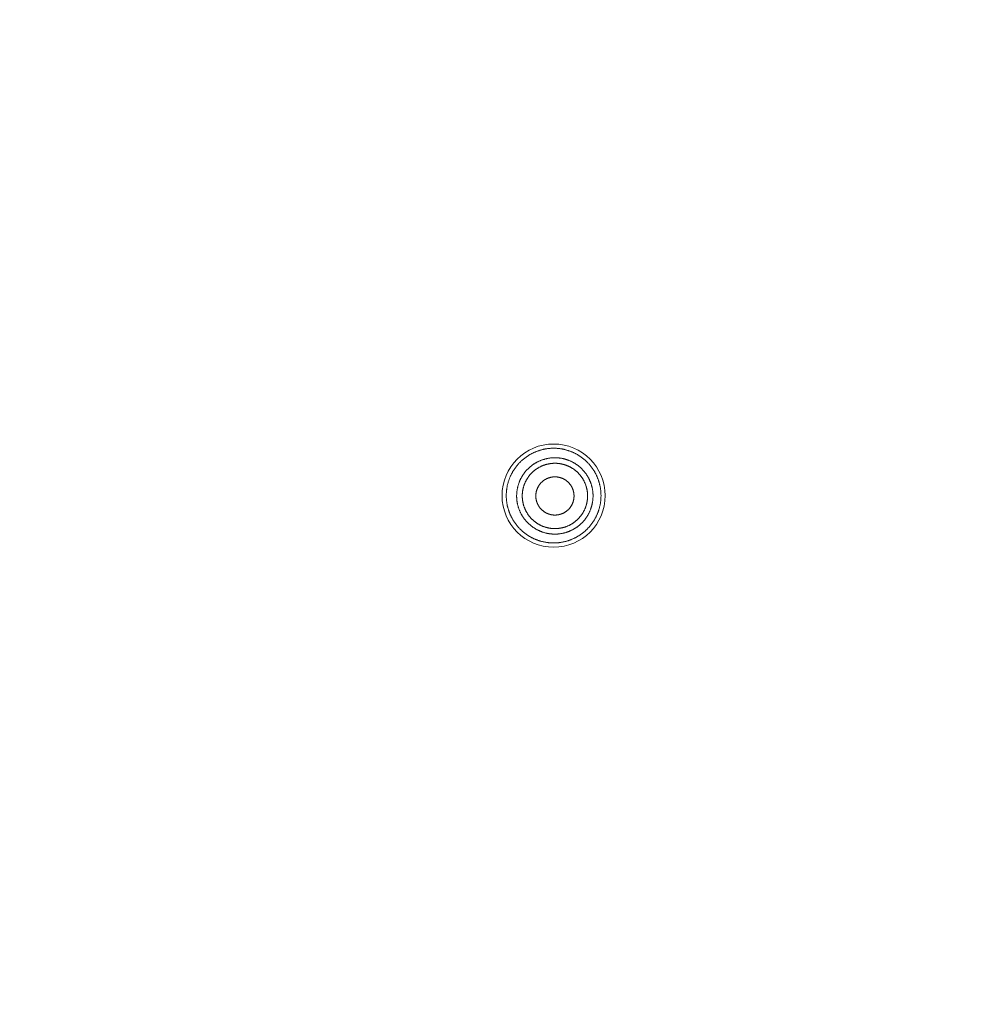
# Model space of a CAD drawing. Units: millimetres. Extents: x 72 to 9921, y -938 to 626.
# Drawn here: x 9302 to 9336, y -555 to -520 of the extents above; entities that cross this region are included whole.
import ezdxf

# ---------------------------------------------------------------- set-up
doc = ezdxf.new("R2010")
doc.units = ezdxf.units.MM
doc.header["$MEASUREMENT"] = 0

msp = doc.modelspace()

# ---------------------------------------------------------------- linework, layer by layer
at = {"color": 7, "lineweight": 13}
for points in [[(9322.718, -537.318), (9322.722, -537.299), (9322.727, -537.28), (9322.732, -537.26), (9322.737, -537.24), (9322.741, -537.221), (9322.744, -537.201), (9322.749, -537.181), (9322.752, -537.161), (9322.755, -537.141), (9322.758, -537.121), (9322.76, -537.101), (9322.763, -537.081), (9322.765, -537.061), (9322.768, -537.041), (9322.77, -537.021), (9322.771, -537), (9322.772, -536.981), (9322.773, -536.96), (9322.774, -536.94), (9322.774, -536.92), (9322.775, -536.899), (9322.775, -536.88), (9322.775, -536.859), (9322.774, -536.839), (9322.774, -536.819), (9322.773, -536.798), (9322.772, -536.779), (9322.771, -536.758), (9322.77, -536.738), (9322.768, -536.718), (9322.765, -536.697), (9322.763, -536.678), (9322.76, -536.658), (9322.758, -536.637), (9322.755, -536.618), (9322.752, -536.598), (9322.749, -536.577), (9322.745, -536.558), (9322.741, -536.538), (9322.737, -536.518), (9322.732, -536.498), (9322.727, -536.478), (9322.722, -536.459), (9322.718, -536.44), (9322.712, -536.42), (9322.707, -536.401), (9322.7, -536.381), (9322.695, -536.362), (9322.689, -536.343), (9322.682, -536.324), (9322.675, -536.305), (9322.668, -536.286), (9322.661, -536.267), (9322.654, -536.248), (9322.646, -536.229), (9322.638, -536.21), (9322.631, -536.192), (9322.622, -536.173), (9322.613, -536.155), (9322.604, -536.137), (9322.596, -536.119), (9322.587, -536.101), (9322.578, -536.083), (9322.568, -536.065), (9322.558, -536.047), (9322.548, -536.03), (9322.538, -536.012), (9322.528, -535.995), (9322.517, -535.978), (9322.506, -535.961), (9322.495, -535.944), (9322.484, -535.927), (9322.472, -535.91), (9322.46, -535.894), (9322.448, -535.877), (9322.436, -535.861), (9322.425, -535.845), (9322.412, -535.829), (9322.4, -535.813), (9322.387, -535.798), (9322.373, -535.782), (9322.361, -535.767), (9322.347, -535.751), (9322.334, -535.736), (9322.32, -535.722), (9322.307, -535.707), (9322.292, -535.692), (9322.278, -535.678), (9322.264, -535.664), (9322.249, -535.649), (9322.235, -535.635), (9322.22, -535.622), (9322.205, -535.608), (9322.189, -535.595), (9322.174, -535.582), (9322.158, -535.569), (9322.143, -535.556), (9322.127, -535.544), (9322.111, -535.531), (9322.095, -535.519), (9322.078, -535.507), (9322.062, -535.495), (9322.046, -535.484), (9322.029, -535.472), (9322.012, -535.461), (9321.995, -535.45), (9321.978, -535.439), (9321.961, -535.428), (9321.944, -535.418), (9321.926, -535.407), (9321.908, -535.397), (9321.89, -535.387), (9321.873, -535.378), (9321.855, -535.368), (9321.837, -535.359), (9321.819, -535.351), (9321.801, -535.342), (9321.783, -535.333), (9321.764, -535.325), (9321.745, -535.317), (9321.727, -535.309), (9321.708, -535.301), (9321.69, -535.294), (9321.67, -535.286), (9321.651, -535.28), (9321.632, -535.273), (9321.613, -535.267), (9321.594, -535.261), (9321.574, -535.254), (9321.555, -535.249), (9321.535, -535.243), (9321.516, -535.237), (9321.497, -535.232), (9321.477, -535.227), (9321.457, -535.223), (9321.437, -535.218), (9321.417, -535.214), (9321.398, -535.21), (9321.378, -535.206), (9321.358, -535.203), (9321.339, -535.2), (9321.318, -535.197), (9321.298, -535.194), (9321.279, -535.191), (9321.258, -535.189), (9321.238, -535.187), (9321.218, -535.185), (9321.197, -535.183), (9321.178, -535.182), (9321.157, -535.181), (9321.137, -535.181), (9321.117, -535.18), (9321.096, -535.179), (9321.077, -535.179), (9321.056, -535.179), (9321.036, -535.18), (9321.016, -535.18), (9320.995, -535.181), (9320.975, -535.182), (9320.955, -535.183), (9320.934, -535.185), (9320.915, -535.187), (9320.894, -535.189), (9320.875, -535.191), (9320.854, -535.193), (9320.835, -535.196), (9320.815, -535.2), (9320.794, -535.203), (9320.774, -535.206), (9320.755, -535.21), (9320.735, -535.214), (9320.715, -535.218), (9320.695, -535.222), (9320.676, -535.227), (9320.656, -535.232), (9320.636, -535.237), (9320.617, -535.242), (9320.597, -535.248), (9320.578, -535.253), (9320.558, -535.26), (9320.539, -535.266), (9320.52, -535.272), (9320.501, -535.28), (9320.482, -535.286), (9320.463, -535.294), (9320.445, -535.301), (9320.426, -535.309), (9320.407, -535.316), (9320.388, -535.324), (9320.37, -535.333), (9320.352, -535.341), (9320.333, -535.35), (9320.315, -535.358), (9320.297, -535.368), (9320.279, -535.377), (9320.261, -535.387), (9320.243, -535.397), (9320.226, -535.406), (9320.209, -535.416)], [(9320.208, -535.417), (9320.191, -535.427), (9320.174, -535.438), (9320.157, -535.448), (9320.14, -535.46), (9320.123, -535.471), (9320.106, -535.482), (9320.09, -535.494), (9320.074, -535.506), (9320.057, -535.518), (9320.041, -535.53), (9320.025, -535.542), (9320.01, -535.555), (9319.993, -535.568), (9319.978, -535.581), (9319.963, -535.594), (9319.947, -535.607), (9319.933, -535.621), (9319.918, -535.634), (9319.903, -535.648), (9319.888, -535.663), (9319.874, -535.677), (9319.86, -535.691), (9319.846, -535.706), (9319.832, -535.72), (9319.818, -535.735), (9319.805, -535.75), (9319.791, -535.766), (9319.778, -535.781), (9319.765, -535.797), (9319.752, -535.812), (9319.74, -535.828), (9319.727, -535.844), (9319.715, -535.86), (9319.703, -535.876), (9319.691, -535.893), (9319.679, -535.909), (9319.668, -535.926), (9319.656, -535.943), (9319.646, -535.96), (9319.634, -535.977), (9319.624, -535.994), (9319.614, -536.011), (9319.603, -536.029), (9319.594, -536.047), (9319.584, -536.064), (9319.574, -536.082), (9319.565, -536.099), (9319.555, -536.118), (9319.546, -536.136), (9319.538, -536.154), (9319.529, -536.172), (9319.521, -536.191), (9319.513, -536.21), (9319.505, -536.228), (9319.498, -536.247), (9319.49, -536.266), (9319.483, -536.284), (9319.476, -536.303), (9319.469, -536.323), (9319.463, -536.342), (9319.457, -536.361), (9319.45, -536.381), (9319.444, -536.4), (9319.439, -536.419), (9319.433, -536.439)], [(9319.795, -536.536), (9319.801, -536.518), (9319.805, -536.5), (9319.811, -536.483), (9319.816, -536.466), (9319.822, -536.449), (9319.828, -536.432), (9319.834, -536.414), (9319.841, -536.397), (9319.847, -536.38), (9319.854, -536.364), (9319.861, -536.347), (9319.868, -536.33), (9319.876, -536.314), (9319.884, -536.298), (9319.892, -536.281), (9319.9, -536.265), (9319.909, -536.249), (9319.917, -536.233), (9319.925, -536.217), (9319.935, -536.201), (9319.944, -536.186), (9319.954, -536.17), (9319.963, -536.155), (9319.973, -536.14), (9319.983, -536.124), (9319.993, -536.109), (9320.004, -536.095), (9320.014, -536.079), (9320.025, -536.066), (9320.036, -536.05), (9320.048, -536.037), (9320.059, -536.022), (9320.07, -536.008), (9320.082, -535.995), (9320.094, -535.981), (9320.106, -535.967), (9320.119, -535.954), (9320.131, -535.941), (9320.144, -535.928), (9320.156, -535.915), (9320.17, -535.902), (9320.183, -535.89), (9320.196, -535.878), (9320.21, -535.866), (9320.224, -535.854), (9320.237, -535.841), (9320.251, -535.83), (9320.265, -535.818), (9320.279, -535.807), (9320.294, -535.796), (9320.309, -535.786), (9320.323, -535.775), (9320.338, -535.765), (9320.353, -535.754), (9320.368, -535.744), (9320.384, -535.734), (9320.399, -535.724), (9320.414, -535.715), (9320.43, -535.706), (9320.446, -535.697), (9320.461, -535.688), (9320.478, -535.679), (9320.494, -535.671), (9320.51, -535.663), (9320.526, -535.655), (9320.543, -535.647), (9320.559, -535.64), (9320.576, -535.633), (9320.593, -535.626), (9320.61, -535.618), (9320.627, -535.612), (9320.644, -535.605), (9320.66, -535.599), (9320.677, -535.593), (9320.695, -535.587), (9320.712, -535.582), (9320.73, -535.577), (9320.747, -535.571), (9320.764, -535.567), (9320.782, -535.562), (9320.8, -535.558), (9320.817, -535.554), (9320.835, -535.55), (9320.852, -535.546), (9320.871, -535.543), (9320.889, -535.539), (9320.906, -535.537), (9320.924, -535.534), (9320.942, -535.532), (9320.961, -535.529), (9320.978, -535.527), (9320.997, -535.525), (9321.015, -535.524), (9321.033, -535.523), (9321.051, -535.522), (9321.069, -535.521), (9321.087, -535.52), (9321.105, -535.52), (9321.124, -535.52), (9321.142, -535.52), (9321.16, -535.52), (9321.178, -535.521), (9321.197, -535.523), (9321.214, -535.523), (9321.232, -535.525), (9321.251, -535.526), (9321.269, -535.528), (9321.287, -535.53), (9321.304, -535.532), (9321.323, -535.535), (9321.341, -535.538), (9321.358, -535.541), (9321.376, -535.544), (9321.394, -535.548), (9321.412, -535.552), (9321.43, -535.556), (9321.447, -535.56), (9321.465, -535.564), (9321.482, -535.569), (9321.5, -535.574), (9321.517, -535.579), (9321.535, -535.585), (9321.552, -535.59), (9321.569, -535.596), (9321.586, -535.602), (9321.603, -535.608), (9321.62, -535.615), (9321.637, -535.622), (9321.654, -535.628), (9321.67, -535.636), (9321.687, -535.643), (9321.703, -535.651), (9321.719, -535.659), (9321.736, -535.667), (9321.752, -535.675), (9321.768, -535.684), (9321.785, -535.693), (9321.8, -535.701), (9321.816, -535.71), (9321.831, -535.719), (9321.847, -535.729), (9321.862, -535.739), (9321.877, -535.749), (9321.893, -535.759), (9321.907, -535.769), (9321.922, -535.78), (9321.937, -535.791), (9321.951, -535.802), (9321.965, -535.813), (9321.98, -535.824), (9321.994, -535.836), (9322.008, -535.847), (9322.022, -535.859), (9322.035, -535.871), (9322.049, -535.883), (9322.062, -535.896), (9322.075, -535.909), (9322.087, -535.921), (9322.101, -535.934), (9322.113, -535.948), (9322.126, -535.961), (9322.138, -535.974), (9322.15, -535.988), (9322.161, -536.001), (9322.174, -536.015), (9322.185, -536.029), (9322.196, -536.044), (9322.207, -536.058), (9322.218, -536.072), (9322.229, -536.087), (9322.239, -536.102), (9322.25, -536.117), (9322.26, -536.132), (9322.27, -536.147), (9322.279, -536.162), (9322.289, -536.178), (9322.299, -536.193), (9322.308, -536.209), (9322.317, -536.225), (9322.325, -536.24), (9322.334, -536.257), (9322.342, -536.273), (9322.35, -536.289), (9322.358, -536.306), (9322.366, -536.322), (9322.373, -536.339), (9322.38, -536.356), (9322.388, -536.372), (9322.394, -536.389), (9322.401, -536.406), (9322.407, -536.423), (9322.413, -536.44), (9322.419, -536.457), (9322.424, -536.474), (9322.43, -536.492), (9322.435, -536.51), (9322.44, -536.527), (9322.445, -536.544), (9322.449, -536.562)], [(9319.99, -536.588), (9319.994, -536.573), (9319.998, -536.558), (9320.003, -536.543), (9320.007, -536.528), (9320.012, -536.513), (9320.017, -536.499), (9320.023, -536.484), (9320.028, -536.47), (9320.034, -536.455), (9320.04, -536.441), (9320.046, -536.427), (9320.052, -536.412), (9320.058, -536.398), (9320.065, -536.383), (9320.072, -536.37), (9320.079, -536.356), (9320.086, -536.343), (9320.094, -536.329), (9320.101, -536.315), (9320.109, -536.302), (9320.117, -536.288), (9320.125, -536.275), (9320.133, -536.261), (9320.142, -536.249), (9320.15, -536.236), (9320.158, -536.223), (9320.168, -536.21), (9320.177, -536.198), (9320.186, -536.185), (9320.196, -536.172), (9320.205, -536.16), (9320.215, -536.148), (9320.225, -536.137), (9320.235, -536.125), (9320.245, -536.113), (9320.255, -536.101), (9320.266, -536.09), (9320.277, -536.079), (9320.288, -536.068), (9320.298, -536.057), (9320.309, -536.046), (9320.321, -536.035), (9320.332, -536.025), (9320.344, -536.014), (9320.356, -536.004), (9320.367, -535.994), (9320.379, -535.984), (9320.392, -535.974), (9320.404, -535.965), (9320.416, -535.955), (9320.429, -535.946), (9320.441, -535.937), (9320.454, -535.928), (9320.466, -535.919), (9320.48, -535.91), (9320.493, -535.902), (9320.506, -535.894), (9320.519, -535.886), (9320.533, -535.878), (9320.546, -535.87), (9320.559, -535.863), (9320.573, -535.856), (9320.587, -535.848), (9320.601, -535.841), (9320.615, -535.834), (9320.629, -535.827), (9320.643, -535.821), (9320.657, -535.815), (9320.672, -535.809), (9320.686, -535.803), (9320.701, -535.798), (9320.715, -535.792), (9320.73, -535.786), (9320.745, -535.782), (9320.759, -535.776), (9320.773, -535.772), (9320.788, -535.767), (9320.804, -535.763), (9320.819, -535.759), (9320.833, -535.755), (9320.848, -535.751), (9320.864, -535.747), (9320.879, -535.745), (9320.894, -535.741), (9320.91, -535.738), (9320.924, -535.735), (9320.94, -535.733), (9320.956, -535.73), (9320.97, -535.728), (9320.986, -535.727), (9321.001, -535.725), (9321.017, -535.724), (9321.033, -535.722), (9321.048, -535.722), (9321.064, -535.72), (9321.079, -535.72), (9321.095, -535.719), (9321.11, -535.719), (9321.126, -535.718), (9321.141, -535.719), (9321.157, -535.719), (9321.172, -535.72), (9321.188, -535.72), (9321.203, -535.722), (9321.219, -535.723), (9321.234, -535.724), (9321.25, -535.726), (9321.265, -535.728), (9321.28, -535.73), (9321.296, -535.732), (9321.312, -535.734), (9321.326, -535.737), (9321.342, -535.74), (9321.358, -535.743), (9321.372, -535.746), (9321.388, -535.749), (9321.403, -535.753), (9321.417, -535.757), (9321.433, -535.761), (9321.448, -535.765), (9321.463, -535.769), (9321.477, -535.774), (9321.492, -535.778), (9321.507, -535.784), (9321.521, -535.789), (9321.536, -535.795), (9321.551, -535.8), (9321.565, -535.806), (9321.579, -535.812), (9321.594, -535.818), (9321.608, -535.824), (9321.622, -535.831), (9321.636, -535.838), (9321.65, -535.844), (9321.664, -535.851), (9321.677, -535.859), (9321.691, -535.866), (9321.705, -535.874), (9321.718, -535.881), (9321.732, -535.889), (9321.744, -535.898), (9321.758, -535.906), (9321.771, -535.915), (9321.783, -535.923), (9321.796, -535.933), (9321.808, -535.941), (9321.821, -535.951), (9321.834, -535.96), (9321.846, -535.969), (9321.858, -535.979), (9321.87, -535.989), (9321.882, -535.999), (9321.894, -536.009), (9321.905, -536.019), (9321.917, -536.03), (9321.929, -536.04), (9321.94, -536.051), (9321.95, -536.062), (9321.962, -536.073), (9321.972, -536.084), (9321.983, -536.096), (9321.994, -536.108), (9322.004, -536.119), (9322.014, -536.131), (9322.024, -536.142), (9322.034, -536.155), (9322.044, -536.167), (9322.053, -536.179), (9322.062, -536.192), (9322.071, -536.203), (9322.08, -536.216), (9322.089, -536.229), (9322.098, -536.242), (9322.107, -536.255), (9322.115, -536.269), (9322.123, -536.281), (9322.131, -536.294), (9322.139, -536.308), (9322.147, -536.321), (9322.154, -536.336), (9322.161, -536.349), (9322.168, -536.363), (9322.175, -536.377), (9322.182, -536.391), (9322.188, -536.405), (9322.195, -536.419), (9322.201, -536.434), (9322.207, -536.448), (9322.212, -536.462), (9322.218, -536.477), (9322.224, -536.491), (9322.229, -536.506), (9322.234, -536.521), (9322.239, -536.535), (9322.244, -536.55), (9322.248, -536.565), (9322.252, -536.58), (9322.256, -536.595), (9322.26, -536.61)], [(9320.46, -536.714), (9320.463, -536.703), (9320.465, -536.692), (9320.469, -536.683), (9320.473, -536.672), (9320.476, -536.661), (9320.479, -536.652), (9320.484, -536.642), (9320.487, -536.631), (9320.491, -536.621), (9320.496, -536.611), (9320.501, -536.601), (9320.505, -536.592), (9320.51, -536.582), (9320.515, -536.572), (9320.52, -536.563), (9320.526, -536.553), (9320.531, -536.543), (9320.537, -536.534), (9320.543, -536.525), (9320.548, -536.516), (9320.555, -536.507), (9320.56, -536.498), (9320.566, -536.489), (9320.574, -536.48), (9320.58, -536.471), (9320.586, -536.463), (9320.593, -536.454), (9320.6, -536.446), (9320.607, -536.438), (9320.615, -536.43), (9320.622, -536.422), (9320.629, -536.414), (9320.637, -536.407), (9320.645, -536.399), (9320.652, -536.391), (9320.661, -536.384), (9320.669, -536.377), (9320.677, -536.37), (9320.686, -536.363), (9320.694, -536.356), (9320.703, -536.349), (9320.711, -536.342), (9320.72, -536.336), (9320.729, -536.33), (9320.738, -536.323), (9320.747, -536.318), (9320.756, -536.311), (9320.765, -536.306), (9320.775, -536.3), (9320.784, -536.295), (9320.793, -536.289), (9320.803, -536.284), (9320.813, -536.279), (9320.823, -536.275), (9320.832, -536.27), (9320.842, -536.265), (9320.852, -536.261), (9320.862, -536.257), (9320.872, -536.252), (9320.882, -536.249), (9320.892, -536.245), (9320.902, -536.241), (9320.913, -536.239), (9320.924, -536.235), (9320.934, -536.232), (9320.944, -536.229), (9320.955, -536.227), (9320.965, -536.223), (9320.976, -536.221), (9320.987, -536.219), (9320.998, -536.217), (9321.008, -536.215), (9321.019, -536.213), (9321.03, -536.212), (9321.04, -536.21), (9321.051, -536.21), (9321.062, -536.208), (9321.073, -536.207), (9321.084, -536.207), (9321.094, -536.206), (9321.106, -536.206), (9321.117, -536.205), (9321.127, -536.205), (9321.138, -536.206), (9321.149, -536.206), (9321.16, -536.207), (9321.171, -536.207), (9321.181, -536.208), (9321.193, -536.21), (9321.203, -536.21), (9321.214, -536.212), (9321.224, -536.213), (9321.236, -536.215), (9321.246, -536.217), (9321.257, -536.219), (9321.268, -536.221), (9321.278, -536.223), (9321.289, -536.227), (9321.299, -536.229), (9321.31, -536.232), (9321.321, -536.235), (9321.33, -536.238), (9321.341, -536.241), (9321.351, -536.245), (9321.361, -536.249), (9321.371, -536.252), (9321.382, -536.257), (9321.392, -536.261), (9321.402, -536.265), (9321.412, -536.27), (9321.421, -536.275), (9321.431, -536.279), (9321.441, -536.284), (9321.45, -536.289), (9321.46, -536.295), (9321.47, -536.3), (9321.479, -536.306), (9321.488, -536.311), (9321.497, -536.318), (9321.506, -536.323), (9321.515, -536.33), (9321.524, -536.336), (9321.532, -536.342), (9321.542, -536.349), (9321.55, -536.356), (9321.558, -536.363), (9321.567, -536.369), (9321.575, -536.377), (9321.583, -536.384), (9321.591, -536.391), (9321.598, -536.399), (9321.606, -536.407), (9321.614, -536.414), (9321.622, -536.422), (9321.629, -536.43), (9321.636, -536.438), (9321.643, -536.446), (9321.65, -536.454), (9321.657, -536.463), (9321.664, -536.471), (9321.671, -536.48), (9321.677, -536.489), (9321.683, -536.498), (9321.69, -536.507), (9321.695, -536.516), (9321.701, -536.525), (9321.707, -536.534), (9321.712, -536.543), (9321.718, -536.553), (9321.724, -536.563), (9321.728, -536.572), (9321.734, -536.582), (9321.738, -536.592), (9321.743, -536.601), (9321.748, -536.611), (9321.752, -536.621), (9321.756, -536.631), (9321.761, -536.642), (9321.764, -536.652), (9321.767, -536.661), (9321.771, -536.672), (9321.774, -536.683), (9321.778, -536.692), (9321.781, -536.703), (9321.784, -536.714), (9321.786, -536.724), (9321.789, -536.735), (9321.792, -536.745), (9321.794, -536.756), (9321.796, -536.766), (9321.798, -536.777), (9321.799, -536.788), (9321.801, -536.799), (9321.803, -536.81), (9321.803, -536.82), (9321.805, -536.832), (9321.806, -536.842), (9321.806, -536.853), (9321.807, -536.864), (9321.807, -536.875), (9321.807, -536.885), (9321.807, -536.896), (9321.807, -536.907), (9321.807, -536.919), (9321.806, -536.929), (9321.806, -536.94), (9321.805, -536.951), (9321.803, -536.962), (9321.803, -536.972), (9321.801, -536.983), (9321.799, -536.994), (9321.798, -537.005), (9321.796, -537.015), (9321.794, -537.026), (9321.792, -537.037), (9321.789, -537.047), (9321.786, -537.058), (9321.784, -537.068)], [(9319.434, -536.439), (9319.429, -536.459), (9319.424, -536.478), (9319.419, -536.497), (9319.414, -536.517), (9319.41, -536.537), (9319.407, -536.557), (9319.403, -536.577), (9319.399, -536.597), (9319.396, -536.616), (9319.393, -536.636), (9319.391, -536.657), (9319.388, -536.676), (9319.386, -536.697), (9319.383, -536.717), (9319.381, -536.737), (9319.38, -536.757), (9319.379, -536.777), (9319.378, -536.798), (9319.377, -536.818), (9319.377, -536.838), (9319.376, -536.858), (9319.376, -536.879), (9319.376, -536.899), (9319.377, -536.919), (9319.377, -536.939), (9319.378, -536.96), (9319.379, -536.98), (9319.38, -537), (9319.381, -537.02), (9319.383, -537.04), (9319.386, -537.061), (9319.388, -537.081), (9319.391, -537.1), (9319.393, -537.121), (9319.396, -537.141), (9319.399, -537.16), (9319.403, -537.181), (9319.407, -537.201), (9319.41, -537.22), (9319.414, -537.24), (9319.419, -537.26), (9319.424, -537.279), (9319.429, -537.299), (9319.434, -537.318), (9319.439, -537.338), (9319.445, -537.358), (9319.451, -537.377), (9319.457, -537.396), (9319.463, -537.416), (9319.47, -537.435), (9319.476, -537.454), (9319.483, -537.473), (9319.49, -537.491), (9319.498, -537.51), (9319.506, -537.529), (9319.513, -537.548), (9319.521, -537.566), (9319.53, -537.585), (9319.538, -537.603), (9319.547, -537.621), (9319.556, -537.64), (9319.565, -537.658), (9319.574, -537.676), (9319.584, -537.694), (9319.594, -537.711), (9319.604, -537.729), (9319.614, -537.746), (9319.624, -537.763), (9319.635, -537.781), (9319.646, -537.798), (9319.657, -537.815), (9319.668, -537.832), (9319.679, -537.848), (9319.691, -537.865), (9319.703, -537.881), (9319.715, -537.897), (9319.728, -537.913), (9319.74, -537.93), (9319.753, -537.946), (9319.765, -537.961), (9319.778, -537.977), (9319.792, -537.992), (9319.805, -538.007), (9319.819, -538.022), (9319.832, -538.037), (9319.846, -538.052), (9319.86, -538.066), (9319.874, -538.081), (9319.889, -538.095), (9319.903, -538.109), (9319.918, -538.123), (9319.933, -538.137), (9319.948, -538.15), (9319.963, -538.164), (9319.979, -538.176), (9319.994, -538.19), (9320.01, -538.202), (9320.025, -538.215), (9320.042, -538.227), (9320.058, -538.24), (9320.074, -538.252), (9320.09, -538.263), (9320.106, -538.275), (9320.124, -538.286), (9320.141, -538.298), (9320.157, -538.309), (9320.174, -538.32), (9320.192, -538.33), (9320.209, -538.341), (9320.227, -538.351), (9320.244, -538.361), (9320.262, -538.371), (9320.279, -538.38), (9320.297, -538.39), (9320.316, -538.399), (9320.334, -538.408), (9320.352, -538.416), (9320.37, -538.425), (9320.389, -538.433), (9320.407, -538.441), (9320.426, -538.449), (9320.445, -538.456), (9320.464, -538.464), (9320.482, -538.471), (9320.501, -538.479), (9320.52, -538.485), (9320.54, -538.491), (9320.559, -538.497), (9320.578, -538.504), (9320.598, -538.51), (9320.617, -538.515), (9320.637, -538.52), (9320.656, -538.526), (9320.676, -538.53), (9320.695, -538.535), (9320.715, -538.539), (9320.735, -538.543), (9320.755, -538.548), (9320.775, -538.551), (9320.795, -538.555), (9320.815, -538.557), (9320.835, -538.561), (9320.855, -538.564), (9320.875, -538.566), (9320.895, -538.568), (9320.915, -538.57), (9320.936, -538.572), (9320.955, -538.574), (9320.976, -538.575), (9320.996, -538.576), (9321.016, -538.577), (9321.037, -538.577), (9321.056, -538.578), (9321.077, -538.578), (9321.097, -538.578), (9321.117, -538.577), (9321.137, -538.577), (9321.157, -538.576), (9321.178, -538.575), (9321.198, -538.574), (9321.218, -538.572), (9321.238, -538.57), (9321.258, -538.568), (9321.279, -538.566), (9321.298, -538.563), (9321.318, -538.56), (9321.339, -538.557), (9321.359, -538.555), (9321.378, -538.551), (9321.398, -538.547), (9321.419, -538.543), (9321.438, -538.539), (9321.458, -538.535), (9321.477, -538.53), (9321.497, -538.525), (9321.516, -538.52), (9321.536, -538.514), (9321.555, -538.509), (9321.574, -538.503), (9321.594, -538.497), (9321.613, -538.491), (9321.632, -538.484), (9321.651, -538.478), (9321.671, -538.471), (9321.69, -538.464), (9321.708, -538.456), (9321.727, -538.448), (9321.745, -538.44), (9321.764, -538.433), (9321.783, -538.424), (9321.801, -538.416), (9321.819, -538.407), (9321.837, -538.398), (9321.855, -538.389), (9321.873, -538.38), (9321.891, -538.37), (9321.908, -538.36), (9321.926, -538.35), (9321.944, -538.34)], [(9319.789, -537.218), (9319.784, -537.201), (9319.78, -537.183), (9319.777, -537.166), (9319.773, -537.147), (9319.77, -537.129), (9319.767, -537.112), (9319.764, -537.094), (9319.761, -537.076), (9319.759, -537.057), (9319.757, -537.04), (9319.755, -537.022), (9319.753, -537.004), (9319.752, -536.985), (9319.751, -536.967), (9319.75, -536.95), (9319.749, -536.931), (9319.749, -536.913), (9319.749, -536.895), (9319.749, -536.877), (9319.749, -536.859), (9319.75, -536.84), (9319.751, -536.822), (9319.751, -536.804), (9319.753, -536.786), (9319.754, -536.768), (9319.756, -536.75), (9319.759, -536.731), (9319.761, -536.714), (9319.763, -536.695), (9319.765, -536.678), (9319.768, -536.66), (9319.772, -536.642), (9319.775, -536.624), (9319.779, -536.607), (9319.782, -536.589), (9319.786, -536.571), (9319.791, -536.553), (9319.796, -536.536)], [(9319.984, -537.172), (9319.98, -537.157), (9319.977, -537.142), (9319.973, -537.127), (9319.971, -537.111), (9319.968, -537.096), (9319.966, -537.081), (9319.963, -537.065), (9319.961, -537.05), (9319.958, -537.034), (9319.957, -537.018), (9319.955, -537.004), (9319.954, -536.988), (9319.953, -536.973), (9319.952, -536.957), (9319.951, -536.942), (9319.95, -536.926), (9319.95, -536.911), (9319.95, -536.895), (9319.95, -536.88), (9319.95, -536.864), (9319.951, -536.849), (9319.952, -536.833), (9319.952, -536.817), (9319.953, -536.802), (9319.954, -536.786), (9319.956, -536.771), (9319.958, -536.755), (9319.96, -536.74), (9319.962, -536.725), (9319.964, -536.709), (9319.966, -536.694), (9319.969, -536.678), (9319.972, -536.663), (9319.975, -536.648), (9319.978, -536.633), (9319.982, -536.618), (9319.986, -536.603), (9319.99, -536.588)], [(9321.784, -537.068), (9321.781, -537.079), (9321.778, -537.09), (9321.775, -537.099), (9321.771, -537.11), (9321.768, -537.121), (9321.764, -537.131), (9321.76, -537.141), (9321.756, -537.151), (9321.752, -537.161), (9321.748, -537.171), (9321.743, -537.181), (9321.739, -537.191), (9321.734, -537.201), (9321.729, -537.209), (9321.723, -537.219), (9321.718, -537.229), (9321.713, -537.238), (9321.707, -537.248), (9321.701, -537.257), (9321.696, -537.266), (9321.689, -537.275), (9321.684, -537.285), (9321.677, -537.293), (9321.67, -537.302), (9321.664, -537.31), (9321.657, -537.319), (9321.651, -537.327), (9321.643, -537.336), (9321.636, -537.344), (9321.629, -537.352), (9321.622, -537.36), (9321.614, -537.368), (9321.607, -537.376), (9321.599, -537.383), (9321.591, -537.391), (9321.583, -537.398), (9321.575, -537.405), (9321.566, -537.412), (9321.558, -537.419), (9321.55, -537.426), (9321.541, -537.434), (9321.533, -537.44), (9321.524, -537.446), (9321.515, -537.453), (9321.506, -537.459), (9321.497, -537.465), (9321.488, -537.471), (9321.479, -537.477), (9321.469, -537.482), (9321.46, -537.487), (9321.451, -537.493), (9321.441, -537.498), (9321.431, -537.503), (9321.421, -537.508), (9321.412, -537.513), (9321.402, -537.517), (9321.391, -537.521), (9321.381, -537.525), (9321.372, -537.529), (9321.362, -537.533), (9321.351, -537.537), (9321.341, -537.541), (9321.331, -537.544), (9321.32, -537.547), (9321.309, -537.55), (9321.3, -537.554), (9321.289, -537.556), (9321.278, -537.558), (9321.268, -537.56), (9321.257, -537.563), (9321.246, -537.565), (9321.235, -537.567), (9321.225, -537.569), (9321.214, -537.57), (9321.203, -537.572), (9321.192, -537.573), (9321.182, -537.574), (9321.171, -537.575), (9321.16, -537.575), (9321.149, -537.576), (9321.138, -537.576), (9321.127, -537.577), (9321.117, -537.577), (9321.105, -537.576), (9321.095, -537.576), (9321.083, -537.575), (9321.073, -537.575), (9321.062, -537.574), (9321.051, -537.573), (9321.04, -537.572), (9321.03, -537.57), (9321.019, -537.569), (9321.008, -537.567), (9320.997, -537.566), (9320.987, -537.563), (9320.976, -537.56), (9320.966, -537.558), (9320.955, -537.556), (9320.944, -537.554), (9320.934, -537.55), (9320.923, -537.547), (9320.913, -537.544), (9320.903, -537.541), (9320.893, -537.537), (9320.882, -537.533), (9320.872, -537.529), (9320.862, -537.525), (9320.852, -537.521), (9320.842, -537.517), (9320.832, -537.513), (9320.822, -537.508), (9320.812, -537.503), (9320.803, -537.498), (9320.793, -537.493), (9320.784, -537.487), (9320.774, -537.482), (9320.765, -537.477), (9320.756, -537.471), (9320.747, -537.465), (9320.738, -537.459), (9320.729, -537.453), (9320.72, -537.446), (9320.711, -537.44), (9320.702, -537.434), (9320.694, -537.426), (9320.685, -537.419), (9320.677, -537.413), (9320.669, -537.405), (9320.66, -537.398), (9320.653, -537.391), (9320.645, -537.383), (9320.637, -537.376), (9320.629, -537.368), (9320.622, -537.36), (9320.615, -537.352), (9320.608, -537.344), (9320.6, -537.336), (9320.594, -537.327), (9320.586, -537.319), (9320.58, -537.31), (9320.573, -537.302), (9320.567, -537.293), (9320.56, -537.285), (9320.554, -537.275), (9320.548, -537.266), (9320.543, -537.257), (9320.536, -537.248), (9320.531, -537.238), (9320.526, -537.229), (9320.52, -537.219), (9320.515, -537.21), (9320.51, -537.201), (9320.505, -537.191), (9320.501, -537.181), (9320.496, -537.171), (9320.492, -537.161), (9320.488, -537.151), (9320.483, -537.141), (9320.48, -537.131), (9320.476, -537.121), (9320.473, -537.11), (9320.469, -537.099), (9320.466, -537.09), (9320.463, -537.079), (9320.46, -537.068), (9320.457, -537.058), (9320.454, -537.047), (9320.452, -537.037), (9320.45, -537.026), (9320.448, -537.015), (9320.446, -537.005), (9320.445, -536.994), (9320.442, -536.983), (9320.441, -536.972), (9320.44, -536.962), (9320.439, -536.951), (9320.438, -536.94), (9320.437, -536.929), (9320.437, -536.918), (9320.437, -536.907), (9320.437, -536.897), (9320.437, -536.885), (9320.437, -536.875), (9320.437, -536.864), (9320.437, -536.853), (9320.438, -536.843), (9320.439, -536.831), (9320.44, -536.821), (9320.441, -536.81), (9320.442, -536.799), (9320.445, -536.788), (9320.446, -536.777), (9320.448, -536.767), (9320.45, -536.756), (9320.452, -536.745), (9320.454, -536.734), (9320.457, -536.724), (9320.46, -536.714)], [(9322.26, -536.61), (9322.263, -536.625), (9322.267, -536.641), (9322.27, -536.655), (9322.273, -536.671), (9322.276, -536.686), (9322.279, -536.701), (9322.281, -536.717), (9322.283, -536.732), (9322.285, -536.748), (9322.287, -536.763), (9322.289, -536.778), (9322.29, -536.794), (9322.291, -536.809), (9322.292, -536.825), (9322.293, -536.84), (9322.294, -536.856), (9322.294, -536.872), (9322.294, -536.887), (9322.294, -536.903), (9322.294, -536.918), (9322.293, -536.934), (9322.292, -536.949), (9322.291, -536.965), (9322.291, -536.98), (9322.289, -536.996), (9322.288, -537.011), (9322.286, -537.027), (9322.284, -537.042), (9322.282, -537.057), (9322.279, -537.073), (9322.277, -537.088), (9322.275, -537.104), (9322.272, -537.118), (9322.268, -537.134), (9322.265, -537.149), (9322.262, -537.164), (9322.258, -537.179), (9322.254, -537.194)], [(9322.449, -536.562), (9322.453, -536.58), (9322.458, -536.597), (9322.461, -536.615), (9322.465, -536.633), (9322.468, -536.651), (9322.471, -536.669), (9322.474, -536.687), (9322.477, -536.704), (9322.479, -536.723), (9322.481, -536.741), (9322.483, -536.759), (9322.485, -536.776), (9322.486, -536.795), (9322.487, -536.813), (9322.488, -536.831), (9322.489, -536.849), (9322.489, -536.867), (9322.489, -536.885), (9322.489, -536.904), (9322.489, -536.922), (9322.488, -536.94), (9322.487, -536.958), (9322.487, -536.976), (9322.485, -536.995), (9322.484, -537.012), (9322.482, -537.031), (9322.479, -537.049), (9322.477, -537.067), (9322.475, -537.085), (9322.472, -537.103), (9322.47, -537.121), (9322.466, -537.139), (9322.463, -537.156), (9322.459, -537.174), (9322.456, -537.192), (9322.451, -537.209), (9322.447, -537.227), (9322.442, -537.245)], [(9322.442, -537.245), (9322.437, -537.263), (9322.432, -537.28), (9322.428, -537.297), (9322.422, -537.315), (9322.416, -537.332), (9322.41, -537.349), (9322.403, -537.366), (9322.397, -537.383), (9322.391, -537.4), (9322.384, -537.416), (9322.377, -537.434), (9322.37, -537.45), (9322.362, -537.467), (9322.354, -537.483), (9322.346, -537.499), (9322.338, -537.515), (9322.329, -537.531), (9322.321, -537.548), (9322.312, -537.563), (9322.303, -537.58), (9322.294, -537.595), (9322.284, -537.611), (9322.275, -537.626), (9322.265, -537.641), (9322.255, -537.657), (9322.245, -537.671), (9322.234, -537.686), (9322.224, -537.701), (9322.213, -537.715), (9322.201, -537.73), (9322.19, -537.744), (9322.179, -537.758), (9322.168, -537.772), (9322.156, -537.786), (9322.144, -537.8), (9322.131, -537.813), (9322.119, -537.827), (9322.107, -537.839), (9322.094, -537.853), (9322.081, -537.866), (9322.068, -537.878), (9322.055, -537.891), (9322.042, -537.903), (9322.028, -537.915), (9322.015, -537.927), (9322.001, -537.939), (9321.987, -537.95), (9321.973, -537.962), (9321.959, -537.973), (9321.944, -537.984), (9321.929, -537.996), (9321.915, -538.006), (9321.9, -538.016), (9321.885, -538.027), (9321.87, -538.036), (9321.854, -538.046), (9321.839, -538.056), (9321.824, -538.065), (9321.807, -538.074), (9321.792, -538.084), (9321.776, -538.093), (9321.76, -538.101), (9321.744, -538.11), (9321.728, -538.118), (9321.712, -538.125), (9321.695, -538.133), (9321.678, -538.141), (9321.662, -538.148), (9321.645, -538.156), (9321.628, -538.162), (9321.611, -538.169), (9321.594, -538.175), (9321.577, -538.182), (9321.561, -538.188), (9321.543, -538.193), (9321.526, -538.199), (9321.508, -538.204), (9321.491, -538.209), (9321.474, -538.214), (9321.456, -538.219), (9321.438, -538.223), (9321.421, -538.227), (9321.403, -538.231), (9321.385, -538.235), (9321.367, -538.238), (9321.349, -538.241), (9321.332, -538.244), (9321.313, -538.247), (9321.296, -538.249), (9321.277, -538.251), (9321.26, -538.253), (9321.241, -538.255), (9321.223, -538.257), (9321.205, -538.258), (9321.187, -538.259), (9321.169, -538.26), (9321.151, -538.26), (9321.133, -538.26), (9321.114, -538.26), (9321.096, -538.26), (9321.078, -538.26), (9321.06, -538.26), (9321.041, -538.258), (9321.024, -538.258), (9321.006, -538.256), (9320.987, -538.254), (9320.97, -538.252), (9320.951, -538.25), (9320.933, -538.248), (9320.915, -538.245), (9320.898, -538.243), (9320.88, -538.24), (9320.861, -538.236), (9320.844, -538.233), (9320.826, -538.229), (9320.809, -538.225), (9320.791, -538.221), (9320.773, -538.217), (9320.756, -538.211), (9320.738, -538.207), (9320.721, -538.202), (9320.703, -538.196), (9320.686, -538.19), (9320.669, -538.185), (9320.652, -538.178), (9320.635, -538.172), (9320.618, -538.165), (9320.601, -538.159), (9320.584, -538.152), (9320.568, -538.144), (9320.551, -538.137), (9320.535, -538.13), (9320.518, -538.122), (9320.502, -538.113), (9320.486, -538.105), (9320.47, -538.097), (9320.453, -538.088), (9320.438, -538.08), (9320.422, -538.07), (9320.407, -538.061), (9320.391, -538.051), (9320.376, -538.041), (9320.361, -538.031), (9320.345, -538.022), (9320.33, -538.011), (9320.316, -538), (9320.301, -537.99), (9320.287, -537.979), (9320.273, -537.968), (9320.258, -537.957), (9320.244, -537.944), (9320.23, -537.933), (9320.216, -537.921), (9320.203, -537.909), (9320.189, -537.897), (9320.176, -537.885), (9320.163, -537.872), (9320.151, -537.859), (9320.137, -537.847), (9320.125, -537.833), (9320.112, -537.82), (9320.1, -537.806), (9320.088, -537.793), (9320.076, -537.779), (9320.064, -537.765), (9320.053, -537.751), (9320.042, -537.737), (9320.031, -537.723), (9320.02, -537.708), (9320.009, -537.693), (9319.999, -537.679), (9319.988, -537.664), (9319.978, -537.649), (9319.967, -537.634), (9319.958, -537.618), (9319.948, -537.603), (9319.939, -537.587), (9319.93, -537.572), (9319.921, -537.556), (9319.913, -537.54), (9319.904, -537.524), (9319.895, -537.508), (9319.888, -537.491), (9319.88, -537.475), (9319.872, -537.458), (9319.864, -537.442), (9319.857, -537.425), (9319.85, -537.409), (9319.844, -537.392), (9319.837, -537.375), (9319.831, -537.358), (9319.825, -537.34), (9319.819, -537.323), (9319.814, -537.306), (9319.808, -537.289), (9319.803, -537.271), (9319.798, -537.254), (9319.793, -537.236), (9319.789, -537.219)], [(9322.254, -537.194), (9322.25, -537.209), (9322.245, -537.224), (9322.241, -537.239), (9322.236, -537.254), (9322.231, -537.268), (9322.226, -537.283), (9322.221, -537.298), (9322.216, -537.312), (9322.209, -537.327), (9322.204, -537.341), (9322.198, -537.355), (9322.192, -537.37), (9322.185, -537.384), (9322.178, -537.398), (9322.172, -537.412), (9322.165, -537.426), (9322.157, -537.439), (9322.15, -537.454), (9322.143, -537.467), (9322.135, -537.48), (9322.127, -537.494), (9322.119, -537.507), (9322.11, -537.52), (9322.102, -537.533), (9322.094, -537.546), (9322.085, -537.559), (9322.076, -537.572), (9322.067, -537.584), (9322.058, -537.597), (9322.048, -537.609), (9322.038, -537.621), (9322.029, -537.634), (9322.019, -537.646), (9322.009, -537.658), (9321.998, -537.669), (9321.988, -537.681), (9321.978, -537.692), (9321.967, -537.704), (9321.956, -537.714), (9321.945, -537.725), (9321.934, -537.736), (9321.923, -537.747), (9321.912, -537.757), (9321.899, -537.768), (9321.888, -537.778), (9321.876, -537.788), (9321.864, -537.798), (9321.852, -537.808), (9321.84, -537.817), (9321.827, -537.827), (9321.815, -537.836), (9321.803, -537.845), (9321.79, -537.854), (9321.777, -537.863), (9321.764, -537.871), (9321.751, -537.88), (9321.738, -537.888), (9321.724, -537.896), (9321.711, -537.904), (9321.697, -537.912), (9321.684, -537.919), (9321.671, -537.927), (9321.656, -537.934), (9321.643, -537.941), (9321.629, -537.948), (9321.615, -537.955), (9321.601, -537.961), (9321.587, -537.967), (9321.572, -537.973), (9321.558, -537.979), (9321.543, -537.984), (9321.529, -537.99), (9321.514, -537.996), (9321.499, -538.001), (9321.485, -538.006), (9321.47, -538.011), (9321.455, -538.015), (9321.44, -538.019), (9321.425, -538.023), (9321.41, -538.028), (9321.395, -538.031), (9321.38, -538.034), (9321.365, -538.037), (9321.35, -538.041), (9321.334, -538.044), (9321.319, -538.047), (9321.303, -538.049), (9321.288, -538.051), (9321.273, -538.053), (9321.258, -538.055), (9321.242, -538.057), (9321.226, -538.059), (9321.211, -538.06), (9321.195, -538.061), (9321.18, -538.062), (9321.164, -538.062), (9321.149, -538.063), (9321.133, -538.063), (9321.118, -538.063), (9321.102, -538.063), (9321.087, -538.063), (9321.071, -538.062), (9321.056, -538.061), (9321.04, -538.061), (9321.025, -538.059), (9321.009, -538.058), (9320.993, -538.057), (9320.979, -538.054), (9320.963, -538.052), (9320.948, -538.05), (9320.932, -538.048), (9320.917, -538.045), (9320.902, -538.042), (9320.886, -538.04), (9320.871, -538.036), (9320.856, -538.032), (9320.841, -538.029), (9320.826, -538.025), (9320.811, -538.021), (9320.796, -538.017), (9320.781, -538.013), (9320.766, -538.008), (9320.751, -538.003), (9320.737, -537.998), (9320.722, -537.993), (9320.708, -537.987), (9320.693, -537.982), (9320.679, -537.976), (9320.665, -537.97), (9320.65, -537.964), (9320.636, -537.958), (9320.621, -537.951), (9320.608, -537.944), (9320.594, -537.938), (9320.58, -537.931), (9320.566, -537.923), (9320.553, -537.916), (9320.539, -537.908), (9320.526, -537.9), (9320.512, -537.893), (9320.499, -537.884), (9320.486, -537.876), (9320.473, -537.867), (9320.46, -537.859), (9320.447, -537.849), (9320.435, -537.84), (9320.423, -537.831), (9320.41, -537.822), (9320.398, -537.813), (9320.386, -537.803), (9320.374, -537.793), (9320.362, -537.783), (9320.35, -537.773), (9320.338, -537.763), (9320.326, -537.752), (9320.315, -537.741), (9320.304, -537.731), (9320.293, -537.72), (9320.282, -537.709), (9320.271, -537.698), (9320.261, -537.687), (9320.25, -537.675), (9320.24, -537.663), (9320.229, -537.651), (9320.22, -537.64), (9320.21, -537.627), (9320.2, -537.615), (9320.191, -537.603), (9320.182, -537.59), (9320.173, -537.578), (9320.163, -537.566), (9320.154, -537.553), (9320.146, -537.54), (9320.137, -537.527), (9320.129, -537.514), (9320.121, -537.501), (9320.113, -537.487), (9320.105, -537.474), (9320.097, -537.46), (9320.09, -537.446), (9320.083, -537.433), (9320.076, -537.419), (9320.068, -537.405), (9320.062, -537.391), (9320.055, -537.377), (9320.049, -537.363), (9320.043, -537.348), (9320.037, -537.334), (9320.031, -537.32), (9320.026, -537.305), (9320.02, -537.291), (9320.015, -537.276), (9320.01, -537.261), (9320.005, -537.247), (9320, -537.232), (9319.996, -537.217), (9319.992, -537.202), (9319.987, -537.187), (9319.984, -537.172)], [(9321.944, -538.34), (9321.961, -538.329), (9321.978, -538.319), (9321.995, -538.308), (9322.012, -538.297), (9322.029, -538.285), (9322.045, -538.274), (9322.062, -538.263), (9322.078, -538.251), (9322.095, -538.239), (9322.111, -538.227), (9322.127, -538.214), (9322.143, -538.201), (9322.158, -538.189), (9322.174, -538.176), (9322.189, -538.163), (9322.204, -538.149), (9322.22, -538.136), (9322.235, -538.122), (9322.249, -538.108), (9322.264, -538.094), (9322.278, -538.08), (9322.292, -538.066), (9322.306, -538.051), (9322.32, -538.036), (9322.334, -538.021), (9322.348, -538.007), (9322.36, -537.991), (9322.373, -537.976), (9322.386, -537.96), (9322.4, -537.944), (9322.412, -537.929), (9322.425, -537.913), (9322.437, -537.897), (9322.448, -537.88), (9322.46, -537.864), (9322.472, -537.848), (9322.484, -537.831), (9322.495, -537.814), (9322.506, -537.797), (9322.516, -537.78), (9322.527, -537.763), (9322.538, -537.745), (9322.548, -537.728), (9322.558, -537.711), (9322.568, -537.693), (9322.577, -537.676), (9322.587, -537.657), (9322.596, -537.639), (9322.604, -537.621), (9322.614, -537.603), (9322.622, -537.584), (9322.63, -537.566), (9322.638, -537.548), (9322.646, -537.529), (9322.654, -537.51), (9322.661, -537.491), (9322.668, -537.472), (9322.675, -537.454), (9322.682, -537.435), (9322.689, -537.415), (9322.695, -537.396), (9322.701, -537.377), (9322.706, -537.358), (9322.712, -537.338), (9322.718, -537.319)]]:
    msp.add_lwpolyline(points, dxfattribs=at)
for points in [[(9370.06, -514.501), (9370.06, -441.323), (9310.738, -382.001), (9237.56, -382.001), (9164.382, -382.001), (9105.06, -441.323), (9105.06, -514.501), (9105.06, -587.678), (9164.382, -647.001), (9237.56, -647.001), (9310.738, -647.001), (9370.06, -587.678), (9370.06, -514.501)], [(9365.03, -514.501), (9365.03, -444.101), (9307.96, -387.031), (9237.559, -387.031), (9167.16, -387.031), (9110.09, -444.101), (9110.09, -514.501), (9110.09, -584.9), (9167.16, -641.971), (9237.559, -641.971), (9307.96, -641.971), (9365.03, -584.9), (9365.03, -514.501)], [(9363.55, -514.501), (9363.55, -444.918), (9307.143, -388.51), (9237.56, -388.51), (9167.977, -388.51), (9111.57, -444.918), (9111.57, -514.501), (9111.57, -584.083), (9167.977, -640.491), (9237.56, -640.491), (9307.143, -640.491), (9363.55, -584.083), (9363.55, -514.501)], [(9361.593, -514.501), (9361.593, -445.999), (9306.062, -390.468), (9237.56, -390.468), (9169.058, -390.468), (9113.527, -445.999), (9113.527, -514.501), (9113.527, -583.002), (9169.058, -638.533), (9237.56, -638.533), (9306.062, -638.533), (9361.593, -583.002), (9361.593, -514.501)], [(9361.535, -514.501), (9361.535, -446.031), (9306.029, -390.526), (9237.56, -390.526), (9169.09, -390.526), (9113.584, -446.031), (9113.584, -514.501), (9113.584, -582.97), (9169.09, -638.475), (9237.56, -638.475), (9306.029, -638.475), (9361.535, -582.97), (9361.535, -514.501)], [(9360.773, -514.501), (9360.773, -446.452), (9305.608, -391.288), (9237.56, -391.288), (9169.511, -391.288), (9114.347, -446.452), (9114.347, -514.501), (9114.347, -582.549), (9169.511, -637.713), (9237.56, -637.713), (9305.608, -637.713), (9360.773, -582.549), (9360.773, -514.501)], [(9322.926, -536.879), (9322.926, -535.856), (9322.097, -535.027), (9321.075, -535.027), (9320.053, -535.027), (9319.224, -535.856), (9319.224, -536.879), (9319.224, -537.901), (9320.053, -538.73), (9321.075, -538.73), (9322.097, -538.73), (9322.926, -537.901), (9322.926, -536.879)]]:
    msp.add_open_spline(points, degree=3, knots=[0, 0, 0, 0, 1, 1, 1, 2, 2, 2, 3, 3, 3, 4, 4, 4, 4], dxfattribs=at)

doc.saveas('drawing.dxf')
